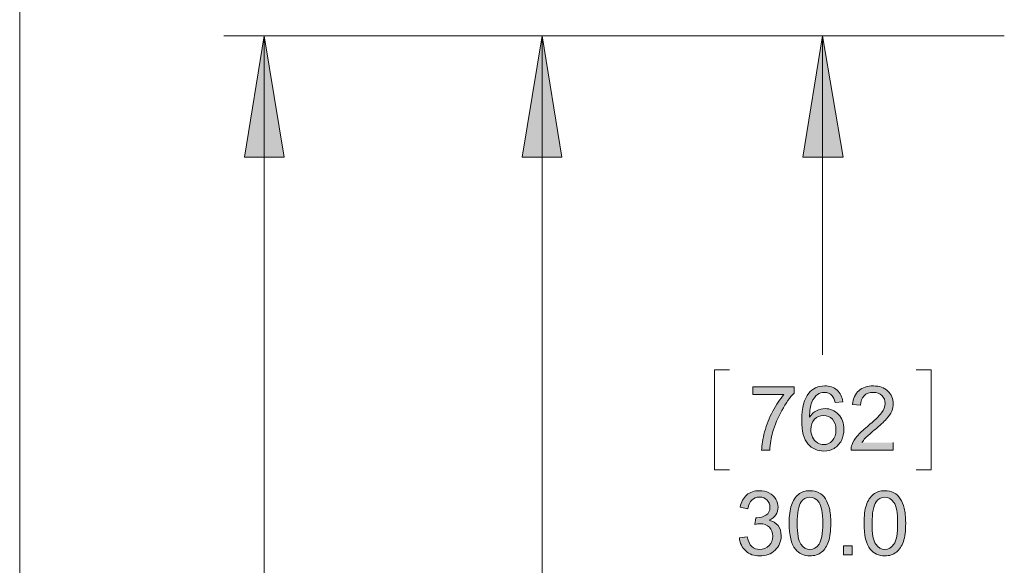
# Model space of a CAD drawing. Units: inches. Extents: x 27 to 1197, y 27 to 765.
# Drawn here: x 27 to 137, y 544 to 605 of the extents above; entities that cross this region are included whole.
import ezdxf

# ---------------------------------------------------------------- set-up
doc = ezdxf.new("R2010")
doc.units = ezdxf.units.IN
doc.header["$MEASUREMENT"] = 0
doc.layers.add('Layer 1', color=7, linetype='Continuous')

msp = doc.modelspace()

# ---------------------------------------------------------------- hatches: boundary and pattern name
at = {"layer": 'Layer 1'}
for points in [[(54.3, 603.6), (56.52, 590.04), (52.08, 590.04)], [(85.32, 603.6), (87.54, 590.04), (83.1, 590.04)], [(116.64, 603.6), (118.92, 590.04), (114.42, 590.04)]]:
    msp.add_hatch(color=7, dxfattribs=at).paths.add_polyline_path(points)
h = msp.add_hatch(color=7, dxfattribs=at)
h.dxf.hatch_style = 2
edge = h.paths.add_edge_path()
edge.add_spline(control_points=[(108.83, 563.54), (108.83, 563.54), (108.83, 564.38), (108.83, 564.38), (108.83, 564.38), (113.45, 564.38), (113.45, 564.38), (113.45, 564.38), (113.45, 563.7), (113.45, 563.7), (112.99, 563.22), (112.54, 562.57), (112.1, 561.77), (111.65, 560.97), (111.31, 560.15), (111.06, 559.3), (110.89, 558.71), (110.78, 558.05), (110.73, 557.34), (110.73, 557.34), (109.83, 557.34), (109.83, 557.34), (109.84, 557.9), (109.95, 558.58), (110.16, 559.38), (110.37, 560.17), (110.67, 560.94), (111.07, 561.67), (111.46, 562.41), (111.88, 563.03), (112.32, 563.54), (112.32, 563.54), (108.83, 563.54), (108.83, 563.54)], knot_values=[0, 0, 0, 0, 1, 1, 1, 2, 2, 2, 3, 3, 3, 4, 4, 4, 5, 5, 5, 6, 6, 6, 7, 7, 7, 8, 8, 8, 9, 9, 9, 10, 10, 10, 11, 11, 11, 11], degree=3, periodic=1)
edge = h.paths.add_edge_path()
edge.add_spline(control_points=[(124.53, 558.18), (124.53, 558.18), (124.53, 557.34), (124.53, 557.34), (124.53, 557.34), (119.82, 557.34), (119.82, 557.34), (119.81, 557.55), (119.85, 557.76), (119.92, 557.95), (120.04, 558.27), (120.23, 558.59), (120.5, 558.9), (120.76, 559.21), (121.14, 559.57), (121.64, 559.98), (122.42, 560.61), (122.94, 561.12), (123.21, 561.49), (123.48, 561.86), (123.62, 562.21), (123.62, 562.54), (123.62, 562.89), (123.5, 563.18), (123.25, 563.42), (123, 563.66), (122.68, 563.78), (122.28, 563.78), (121.86, 563.78), (121.52, 563.65), (121.27, 563.4), (121.01, 563.14), (120.89, 562.79), (120.88, 562.35), (120.88, 562.35), (119.98, 562.44), (119.98, 562.44), (120.04, 563.11), (120.28, 563.62), (120.68, 563.97), (121.08, 564.33), (121.62, 564.5), (122.3, 564.5), (122.98, 564.5), (123.52, 564.31), (123.92, 563.93), (124.32, 563.55), (124.52, 563.08), (124.52, 562.52), (124.52, 562.24), (124.46, 561.96), (124.35, 561.68), (124.23, 561.4), (124.03, 561.11), (123.76, 560.81), (123.49, 560.51), (123.04, 560.09), (122.41, 559.56), (121.89, 559.11), (121.55, 558.82), (121.4, 558.66), (121.25, 558.5), (121.13, 558.34), (121.03, 558.18)], knot_values=[0, 0, 0, 0, 1, 1, 1, 2, 2, 2, 3, 3, 3, 4, 4, 4, 5, 5, 5, 6, 6, 6, 7, 7, 7, 8, 8, 8, 9, 9, 9, 10, 10, 10, 11, 11, 11, 12, 12, 12, 13, 13, 13, 14, 14, 14, 15, 15, 15, 16, 16, 16, 17, 17, 17, 18, 18, 18, 19, 19, 19, 20, 20, 20, 21, 21, 21, 21], degree=3, periodic=0)
edge.add_line((121.03, 558.18), (124.53, 558.18))
edge = h.paths.add_edge_path()
edge.add_spline(control_points=[(118.89, 562.73), (118.89, 562.73), (118.02, 562.66), (118.02, 562.66), (117.94, 563), (117.83, 563.25), (117.69, 563.41), (117.46, 563.66), (117.16, 563.78), (116.82, 563.78), (116.54, 563.78), (116.29, 563.7), (116.08, 563.55), (115.81, 563.35), (115.59, 563.05), (115.43, 562.67), (115.27, 562.28), (115.19, 561.73), (115.18, 561.02), (115.39, 561.34), (115.65, 561.58), (115.96, 561.73), (116.26, 561.89), (116.58, 561.97), (116.91, 561.97), (117.5, 561.97), (117.99, 561.75), (118.4, 561.32), (118.81, 560.89), (119.02, 560.34), (119.02, 559.66), (119.02, 559.21), (118.92, 558.79), (118.73, 558.41), (118.54, 558.03), (118.27, 557.73), (117.93, 557.53), (117.6, 557.32), (117.22, 557.22), (116.79, 557.22), (116.06, 557.22), (115.46, 557.49), (115, 558.03), (114.54, 558.56), (114.31, 559.45), (114.31, 560.68), (114.31, 562.06), (114.57, 563.06), (115.08, 563.68), (115.52, 564.23), (116.12, 564.5), (116.87, 564.5), (117.43, 564.5), (117.89, 564.34), (118.25, 564.03), (118.61, 563.71), (118.82, 563.28), (118.89, 562.73)], knot_values=[0, 0, 0, 0, 1, 1, 1, 2, 2, 2, 3, 3, 3, 4, 4, 4, 5, 5, 5, 6, 6, 6, 7, 7, 7, 8, 8, 8, 9, 9, 9, 10, 10, 10, 11, 11, 11, 12, 12, 12, 13, 13, 13, 14, 14, 14, 15, 15, 15, 16, 16, 16, 17, 17, 17, 18, 18, 18, 19, 19, 19, 19], degree=3, periodic=0)
edge.add_line((118.89, 562.73), (118.89, 562.73))
edge = h.paths.add_edge_path()
edge.add_spline(control_points=[(115.32, 559.65), (115.32, 559.35), (115.38, 559.06), (115.51, 558.79), (115.64, 558.51), (115.82, 558.3), (116.05, 558.16), (116.28, 558.01), (116.52, 557.94), (116.77, 557.94), (117.14, 557.94), (117.46, 558.09), (117.73, 558.39), (117.99, 558.69), (118.12, 559.09), (118.12, 559.6), (118.12, 560.1), (117.99, 560.48), (117.73, 560.77), (117.47, 561.05), (117.14, 561.2), (116.74, 561.2), (116.34, 561.2), (116.01, 561.05), (115.73, 560.77), (115.46, 560.48), (115.32, 560.11), (115.32, 559.65)], knot_values=[0, 0, 0, 0, 1, 1, 1, 2, 2, 2, 3, 3, 3, 4, 4, 4, 5, 5, 5, 6, 6, 6, 7, 7, 7, 8, 8, 8, 9, 9, 9, 9], degree=3, periodic=0)
edge.add_line((115.32, 559.65), (115.32, 559.65))
h = msp.add_hatch(color=7, dxfattribs=at)
h.dxf.hatch_style = 2
h.paths.add_polyline_path([(119.95, 545.64), (118.95, 545.64), (118.95, 546.64), (119.95, 546.64)])
edge = h.paths.add_edge_path()
edge.add_spline(control_points=[(121.96, 546.26), (121.49, 546.85), (121.26, 547.82), (121.26, 549.16), (121.26, 550), (121.34, 550.68), (121.52, 551.19), (121.69, 551.71), (121.95, 552.1), (122.29, 552.38), (122.63, 552.66), (123.06, 552.8), (123.58, 552.8), (123.96, 552.8), (124.3, 552.72), (124.59, 552.57), (124.87, 552.41), (125.11, 552.19), (125.3, 551.9), (125.49, 551.61), (125.64, 551.26), (125.74, 550.84), (125.85, 550.42), (125.91, 549.86), (125.91, 549.16), (125.91, 548.32), (125.82, 547.64), (125.65, 547.13), (125.47, 546.62), (125.22, 546.22), (124.88, 545.94), (124.53, 545.66), (124.1, 545.52), (123.58, 545.52), (122.89, 545.52), (122.35, 545.77), (121.96, 546.26)], knot_values=[0, 0, 0, 0, 1, 1, 1, 2, 2, 2, 3, 3, 3, 4, 4, 4, 5, 5, 5, 6, 6, 6, 7, 7, 7, 8, 8, 8, 9, 9, 9, 10, 10, 10, 11, 11, 11, 12, 12, 12, 12], degree=3, periodic=0)
edge.add_line((121.96, 546.26), (121.96, 546.26))
edge = h.paths.add_edge_path()
edge.add_spline(control_points=[(113.6, 546.26), (113.13, 546.85), (112.9, 547.82), (112.9, 549.16), (112.9, 550), (112.99, 550.68), (113.16, 551.19), (113.33, 551.71), (113.59, 552.1), (113.93, 552.38), (114.27, 552.66), (114.7, 552.8), (115.22, 552.8), (115.61, 552.8), (115.94, 552.72), (116.23, 552.57), (116.52, 552.41), (116.76, 552.19), (116.94, 551.9), (117.13, 551.61), (117.28, 551.26), (117.39, 550.84), (117.49, 550.42), (117.55, 549.86), (117.55, 549.16), (117.55, 548.32), (117.46, 547.64), (117.29, 547.13), (117.12, 546.62), (116.86, 546.22), (116.52, 545.94), (116.18, 545.66), (115.74, 545.52), (115.22, 545.52), (114.54, 545.52), (114, 545.77), (113.6, 546.26)], knot_values=[0, 0, 0, 0, 1, 1, 1, 2, 2, 2, 3, 3, 3, 4, 4, 4, 5, 5, 5, 6, 6, 6, 7, 7, 7, 8, 8, 8, 9, 9, 9, 10, 10, 10, 11, 11, 11, 12, 12, 12, 12], degree=3, periodic=0)
edge.add_line((113.6, 546.26), (113.6, 546.26))
edge = h.paths.add_edge_path()
edge.add_spline(control_points=[(107.34, 547.52), (107.34, 547.52), (108.22, 547.64), (108.22, 547.64), (108.32, 547.14), (108.49, 546.78), (108.73, 546.57), (108.97, 546.35), (109.27, 546.24), (109.61, 546.24), (110.02, 546.24), (110.37, 546.38), (110.66, 546.67), (110.94, 546.95), (111.08, 547.3), (111.08, 547.73), (111.08, 548.13), (110.95, 548.46), (110.69, 548.72), (110.42, 548.98), (110.09, 549.11), (109.69, 549.11), (109.52, 549.11), (109.31, 549.08), (109.07, 549.02), (109.07, 549.02), (109.17, 549.78), (109.17, 549.78), (109.17, 549.78), (109.31, 549.77), (109.31, 549.77), (109.68, 549.77), (110.01, 549.87), (110.31, 550.07), (110.61, 550.26), (110.76, 550.56), (110.76, 550.96), (110.76, 551.29), (110.65, 551.55), (110.43, 551.76), (110.22, 551.97), (109.94, 552.08), (109.59, 552.08), (109.25, 552.08), (108.97, 551.97), (108.74, 551.76), (108.52, 551.54), (108.37, 551.22), (108.3, 550.79), (108.3, 550.79), (107.43, 550.95), (107.43, 550.95), (107.54, 551.54), (107.78, 551.99), (108.16, 552.32), (108.54, 552.64), (109.01, 552.8), (109.57, 552.8), (109.96, 552.8), (110.32, 552.71), (110.65, 552.55), (110.97, 552.38), (111.23, 552.15), (111.4, 551.86), (111.57, 551.58), (111.66, 551.27), (111.66, 550.95), (111.66, 550.64), (111.58, 550.36), (111.41, 550.1), (111.25, 549.85), (111, 549.65), (110.68, 549.5), (111.1, 549.4), (111.43, 549.2), (111.66, 548.9), (111.89, 548.59), (112.01, 548.21), (112.01, 547.74), (112.01, 547.12), (111.78, 546.6), (111.33, 546.16), (110.87, 545.73), (110.3, 545.51), (109.61, 545.51), (108.98, 545.51), (108.46, 545.7), (108.05, 546.07), (107.64, 546.45), (107.4, 546.93), (107.34, 547.52)], knot_values=[0, 0, 0, 0, 1, 1, 1, 2, 2, 2, 3, 3, 3, 4, 4, 4, 5, 5, 5, 6, 6, 6, 7, 7, 7, 8, 8, 8, 9, 9, 9, 10, 10, 10, 11, 11, 11, 12, 12, 12, 13, 13, 13, 14, 14, 14, 15, 15, 15, 16, 16, 16, 17, 17, 17, 18, 18, 18, 19, 19, 19, 20, 20, 20, 21, 21, 21, 22, 22, 22, 23, 23, 23, 24, 24, 24, 25, 25, 25, 26, 26, 26, 27, 27, 27, 28, 28, 28, 29, 29, 29, 30, 30, 30, 30], degree=3, periodic=0)
edge.add_line((107.34, 547.52), (107.34, 547.52))
edge = h.paths.add_edge_path()
edge.add_spline(control_points=[(122.61, 551.56), (122.31, 551.13), (122.16, 550.33), (122.16, 549.16), (122.16, 547.98), (122.29, 547.21), (122.57, 546.82), (122.84, 546.43), (123.18, 546.24), (123.58, 546.24), (123.98, 546.24), (124.32, 546.43), (124.59, 546.82), (124.87, 547.21), (125.01, 547.99), (125.01, 549.16), (125.01, 550.33), (124.87, 551.11), (124.59, 551.49), (124.32, 551.88), (123.98, 552.07), (123.57, 552.07), (123.17, 552.07), (122.85, 551.9), (122.61, 551.56)], knot_values=[0, 0, 0, 0, 1, 1, 1, 2, 2, 2, 3, 3, 3, 4, 4, 4, 5, 5, 5, 6, 6, 6, 7, 7, 7, 8, 8, 8, 8], degree=3, periodic=0)
edge.add_line((122.61, 551.56), (122.61, 551.56))
edge = h.paths.add_edge_path()
edge.add_spline(control_points=[(114.25, 551.56), (113.95, 551.13), (113.8, 550.33), (113.8, 549.16), (113.8, 547.98), (113.94, 547.21), (114.21, 546.82), (114.48, 546.43), (114.82, 546.24), (115.22, 546.24), (115.62, 546.24), (115.96, 546.43), (116.24, 546.82), (116.51, 547.21), (116.65, 547.99), (116.65, 549.16), (116.65, 550.33), (116.51, 551.11), (116.24, 551.49), (115.96, 551.88), (115.62, 552.07), (115.21, 552.07), (114.81, 552.07), (114.49, 551.9), (114.25, 551.56)], knot_values=[0, 0, 0, 0, 1, 1, 1, 2, 2, 2, 3, 3, 3, 4, 4, 4, 5, 5, 5, 6, 6, 6, 7, 7, 7, 8, 8, 8, 8], degree=3, periodic=0)
edge.add_line((114.25, 551.56), (114.25, 551.56))

# ---------------------------------------------------------------- linework, layer by layer
at = {"layer": 'Layer 1', "color": 7, "lineweight": 18}
for points in [[(27, 27.06), (27, 765)], [(136.92, 603.6), (49.8, 603.6)], [(54.3, 603.6), (56.52, 590.04), (52.08, 590.04), (54.3, 603.6)], [(54.3, 603.6), (54.3, 504.72)], [(136.92, 603.6), (80.82, 603.6)], [(85.32, 603.6), (87.54, 590.04), (83.1, 590.04), (85.32, 603.6)], [(85.32, 603.6), (85.32, 532.26)], [(136.92, 603.6), (112.2, 603.6)], [(116.64, 603.6), (118.92, 590.04), (114.42, 590.04), (116.64, 603.6)], [(116.64, 603.6), (116.64, 567.96)], [(104.58, 566.28), (104.58, 555.12)], [(106.26, 566.28), (104.58, 566.28)], [(127.08, 566.28), (128.76, 566.28)], [(128.76, 566.28), (128.76, 555.12)], [(104.58, 555.12), (106.26, 555.12)], [(128.76, 555.12), (127.08, 555.12)]]:
    msp.add_lwpolyline(points, dxfattribs=at)
at = {"layer": 'Layer 1', "lineweight": 0}
for points in [[(54.3, 603.6), (56.52, 590.04), (52.08, 590.04)], [(85.32, 603.6), (87.54, 590.04), (83.1, 590.04)], [(116.64, 603.6), (118.92, 590.04), (114.42, 590.04)], [(119.95, 545.64), (118.95, 545.64), (118.95, 546.64), (119.95, 546.64), (119.95, 545.64)]]:
    msp.add_lwpolyline(points, dxfattribs=at)
for points, knots in [([(108.83, 563.54), (108.83, 563.54), (108.83, 564.38), (108.83, 564.38), (108.83, 564.38), (113.45, 564.38), (113.45, 564.38), (113.45, 564.38), (113.45, 563.7), (113.45, 563.7), (112.99, 563.22), (112.54, 562.57), (112.1, 561.77), (111.65, 560.97), (111.31, 560.15), (111.06, 559.3), (110.89, 558.71), (110.78, 558.05), (110.73, 557.34), (110.73, 557.34), (109.83, 557.34), (109.83, 557.34), (109.84, 557.9), (109.95, 558.58), (110.16, 559.38), (110.37, 560.17), (110.67, 560.94), (111.07, 561.67), (111.46, 562.41), (111.88, 563.03), (112.32, 563.54), (112.32, 563.54), (108.83, 563.54), (108.83, 563.54)], [0, 0, 0, 0, 1, 1, 1, 2, 2, 2, 3, 3, 3, 4, 4, 4, 5, 5, 5, 6, 6, 6, 7, 7, 7, 8, 8, 8, 9, 9, 9, 10, 10, 10, 11, 11, 11, 11]), ([(118.89, 562.73), (118.89, 562.73), (118.02, 562.66), (118.02, 562.66), (117.94, 563), (117.83, 563.25), (117.69, 563.41), (117.46, 563.66), (117.16, 563.78), (116.82, 563.78), (116.54, 563.78), (116.29, 563.7), (116.08, 563.55), (115.81, 563.35), (115.59, 563.05), (115.43, 562.67), (115.27, 562.28), (115.19, 561.73), (115.18, 561.02), (115.39, 561.34), (115.65, 561.58), (115.96, 561.73), (116.26, 561.89), (116.58, 561.97), (116.91, 561.97), (117.5, 561.97), (117.99, 561.75), (118.4, 561.32), (118.81, 560.89), (119.02, 560.34), (119.02, 559.66), (119.02, 559.21), (118.92, 558.79), (118.73, 558.41), (118.54, 558.03), (118.27, 557.73), (117.93, 557.53), (117.6, 557.32), (117.22, 557.22), (116.79, 557.22), (116.06, 557.22), (115.46, 557.49), (115, 558.03), (114.54, 558.56), (114.31, 559.45), (114.31, 560.68), (114.31, 562.06), (114.57, 563.06), (115.08, 563.68), (115.52, 564.23), (116.12, 564.5), (116.87, 564.5), (117.43, 564.5), (117.89, 564.34), (118.25, 564.03), (118.61, 563.71), (118.82, 563.28), (118.89, 562.73)], [0, 0, 0, 0, 1, 1, 1, 2, 2, 2, 3, 3, 3, 4, 4, 4, 5, 5, 5, 6, 6, 6, 7, 7, 7, 8, 8, 8, 9, 9, 9, 10, 10, 10, 11, 11, 11, 12, 12, 12, 13, 13, 13, 14, 14, 14, 15, 15, 15, 16, 16, 16, 17, 17, 17, 18, 18, 18, 19, 19, 19, 19]), ([(124.53, 558.18), (124.53, 558.18), (124.53, 557.34), (124.53, 557.34), (124.53, 557.34), (119.82, 557.34), (119.82, 557.34), (119.81, 557.55), (119.85, 557.76), (119.92, 557.95), (120.04, 558.27), (120.23, 558.59), (120.5, 558.9), (120.76, 559.21), (121.14, 559.57), (121.64, 559.98), (122.42, 560.61), (122.94, 561.12), (123.21, 561.49), (123.48, 561.86), (123.62, 562.21), (123.62, 562.54), (123.62, 562.89), (123.5, 563.18), (123.25, 563.42), (123, 563.66), (122.68, 563.78), (122.28, 563.78), (121.86, 563.78), (121.52, 563.65), (121.27, 563.4), (121.01, 563.14), (120.89, 562.79), (120.88, 562.35), (120.88, 562.35), (119.98, 562.44), (119.98, 562.44), (120.04, 563.11), (120.28, 563.62), (120.68, 563.97), (121.08, 564.33), (121.62, 564.5), (122.3, 564.5), (122.98, 564.5), (123.52, 564.31), (123.92, 563.93), (124.32, 563.55), (124.52, 563.08), (124.52, 562.52), (124.52, 562.24), (124.46, 561.96), (124.35, 561.68), (124.23, 561.4), (124.03, 561.11), (123.76, 560.81), (123.49, 560.51), (123.04, 560.09), (122.41, 559.56), (121.89, 559.11), (121.55, 558.82), (121.4, 558.66), (121.25, 558.5), (121.13, 558.34), (121.03, 558.18)], [0, 0, 0, 0, 1, 1, 1, 2, 2, 2, 3, 3, 3, 4, 4, 4, 5, 5, 5, 6, 6, 6, 7, 7, 7, 8, 8, 8, 9, 9, 9, 10, 10, 10, 11, 11, 11, 12, 12, 12, 13, 13, 13, 14, 14, 14, 15, 15, 15, 16, 16, 16, 17, 17, 17, 18, 18, 18, 19, 19, 19, 20, 20, 20, 21, 21, 21, 21]), ([(115.32, 559.65), (115.32, 559.35), (115.38, 559.06), (115.51, 558.79), (115.64, 558.51), (115.82, 558.3), (116.05, 558.16), (116.28, 558.01), (116.52, 557.94), (116.77, 557.94), (117.14, 557.94), (117.46, 558.09), (117.73, 558.39), (117.99, 558.69), (118.12, 559.09), (118.12, 559.6), (118.12, 560.1), (117.99, 560.48), (117.73, 560.77), (117.47, 561.05), (117.14, 561.2), (116.74, 561.2), (116.34, 561.2), (116.01, 561.05), (115.73, 560.77), (115.46, 560.48), (115.32, 560.11), (115.32, 559.65)], [0, 0, 0, 0, 1, 1, 1, 2, 2, 2, 3, 3, 3, 4, 4, 4, 5, 5, 5, 6, 6, 6, 7, 7, 7, 8, 8, 8, 9, 9, 9, 9]), ([(107.34, 547.52), (107.34, 547.52), (108.22, 547.64), (108.22, 547.64), (108.32, 547.14), (108.49, 546.78), (108.73, 546.57), (108.97, 546.35), (109.27, 546.24), (109.61, 546.24), (110.02, 546.24), (110.37, 546.38), (110.66, 546.67), (110.94, 546.95), (111.08, 547.3), (111.08, 547.73), (111.08, 548.13), (110.95, 548.46), (110.69, 548.72), (110.42, 548.98), (110.09, 549.11), (109.69, 549.11), (109.52, 549.11), (109.31, 549.08), (109.07, 549.02), (109.07, 549.02), (109.17, 549.78), (109.17, 549.78), (109.17, 549.78), (109.31, 549.77), (109.31, 549.77), (109.68, 549.77), (110.01, 549.87), (110.31, 550.07), (110.61, 550.26), (110.76, 550.56), (110.76, 550.96), (110.76, 551.29), (110.65, 551.55), (110.43, 551.76), (110.22, 551.97), (109.94, 552.08), (109.59, 552.08), (109.25, 552.08), (108.97, 551.97), (108.74, 551.76), (108.52, 551.54), (108.37, 551.22), (108.3, 550.79), (108.3, 550.79), (107.43, 550.95), (107.43, 550.95), (107.54, 551.54), (107.78, 551.99), (108.16, 552.32), (108.54, 552.64), (109.01, 552.8), (109.57, 552.8), (109.96, 552.8), (110.32, 552.71), (110.65, 552.55), (110.97, 552.38), (111.23, 552.15), (111.4, 551.86), (111.57, 551.58), (111.66, 551.27), (111.66, 550.95), (111.66, 550.64), (111.58, 550.36), (111.41, 550.1), (111.25, 549.85), (111, 549.65), (110.68, 549.5), (111.1, 549.4), (111.43, 549.2), (111.66, 548.9), (111.89, 548.59), (112.01, 548.21), (112.01, 547.74), (112.01, 547.12), (111.78, 546.6), (111.33, 546.16), (110.87, 545.73), (110.3, 545.51), (109.61, 545.51), (108.98, 545.51), (108.46, 545.7), (108.05, 546.07), (107.64, 546.45), (107.4, 546.93), (107.34, 547.52)], [0, 0, 0, 0, 1, 1, 1, 2, 2, 2, 3, 3, 3, 4, 4, 4, 5, 5, 5, 6, 6, 6, 7, 7, 7, 8, 8, 8, 9, 9, 9, 10, 10, 10, 11, 11, 11, 12, 12, 12, 13, 13, 13, 14, 14, 14, 15, 15, 15, 16, 16, 16, 17, 17, 17, 18, 18, 18, 19, 19, 19, 20, 20, 20, 21, 21, 21, 22, 22, 22, 23, 23, 23, 24, 24, 24, 25, 25, 25, 26, 26, 26, 27, 27, 27, 28, 28, 28, 29, 29, 29, 30, 30, 30, 30]), ([(113.6, 546.26), (113.13, 546.85), (112.9, 547.82), (112.9, 549.16), (112.9, 550), (112.99, 550.68), (113.16, 551.19), (113.33, 551.71), (113.59, 552.1), (113.93, 552.38), (114.27, 552.66), (114.7, 552.8), (115.22, 552.8), (115.61, 552.8), (115.94, 552.72), (116.23, 552.57), (116.52, 552.41), (116.76, 552.19), (116.94, 551.9), (117.13, 551.61), (117.28, 551.26), (117.39, 550.84), (117.49, 550.42), (117.55, 549.86), (117.55, 549.16), (117.55, 548.32), (117.46, 547.64), (117.29, 547.13), (117.12, 546.62), (116.86, 546.22), (116.52, 545.94), (116.18, 545.66), (115.74, 545.52), (115.22, 545.52), (114.54, 545.52), (114, 545.77), (113.6, 546.26)], [0, 0, 0, 0, 1, 1, 1, 2, 2, 2, 3, 3, 3, 4, 4, 4, 5, 5, 5, 6, 6, 6, 7, 7, 7, 8, 8, 8, 9, 9, 9, 10, 10, 10, 11, 11, 11, 12, 12, 12, 12]), ([(114.25, 551.56), (113.95, 551.13), (113.8, 550.33), (113.8, 549.16), (113.8, 547.98), (113.94, 547.21), (114.21, 546.82), (114.48, 546.43), (114.82, 546.24), (115.22, 546.24), (115.62, 546.24), (115.96, 546.43), (116.24, 546.82), (116.51, 547.21), (116.65, 547.99), (116.65, 549.16), (116.65, 550.33), (116.51, 551.11), (116.24, 551.49), (115.96, 551.88), (115.62, 552.07), (115.21, 552.07), (114.81, 552.07), (114.49, 551.9), (114.25, 551.56)], [0, 0, 0, 0, 1, 1, 1, 2, 2, 2, 3, 3, 3, 4, 4, 4, 5, 5, 5, 6, 6, 6, 7, 7, 7, 8, 8, 8, 8]), ([(121.96, 546.26), (121.49, 546.85), (121.26, 547.82), (121.26, 549.16), (121.26, 550), (121.34, 550.68), (121.52, 551.19), (121.69, 551.71), (121.95, 552.1), (122.29, 552.38), (122.63, 552.66), (123.06, 552.8), (123.58, 552.8), (123.96, 552.8), (124.3, 552.72), (124.59, 552.57), (124.87, 552.41), (125.11, 552.19), (125.3, 551.9), (125.49, 551.61), (125.64, 551.26), (125.74, 550.84), (125.85, 550.42), (125.91, 549.86), (125.91, 549.16), (125.91, 548.32), (125.82, 547.64), (125.65, 547.13), (125.47, 546.62), (125.22, 546.22), (124.88, 545.94), (124.53, 545.66), (124.1, 545.52), (123.58, 545.52), (122.89, 545.52), (122.35, 545.77), (121.96, 546.26)], [0, 0, 0, 0, 1, 1, 1, 2, 2, 2, 3, 3, 3, 4, 4, 4, 5, 5, 5, 6, 6, 6, 7, 7, 7, 8, 8, 8, 9, 9, 9, 10, 10, 10, 11, 11, 11, 12, 12, 12, 12]), ([(122.61, 551.56), (122.31, 551.13), (122.16, 550.33), (122.16, 549.16), (122.16, 547.98), (122.29, 547.21), (122.57, 546.82), (122.84, 546.43), (123.18, 546.24), (123.58, 546.24), (123.98, 546.24), (124.32, 546.43), (124.59, 546.82), (124.87, 547.21), (125.01, 547.99), (125.01, 549.16), (125.01, 550.33), (124.87, 551.11), (124.59, 551.49), (124.32, 551.88), (123.98, 552.07), (123.57, 552.07), (123.17, 552.07), (122.85, 551.9), (122.61, 551.56)], [0, 0, 0, 0, 1, 1, 1, 2, 2, 2, 3, 3, 3, 4, 4, 4, 5, 5, 5, 6, 6, 6, 7, 7, 7, 8, 8, 8, 8])]:
    msp.add_open_spline(points, degree=3, knots=knots, dxfattribs=at)

doc.saveas('drawing.dxf')
